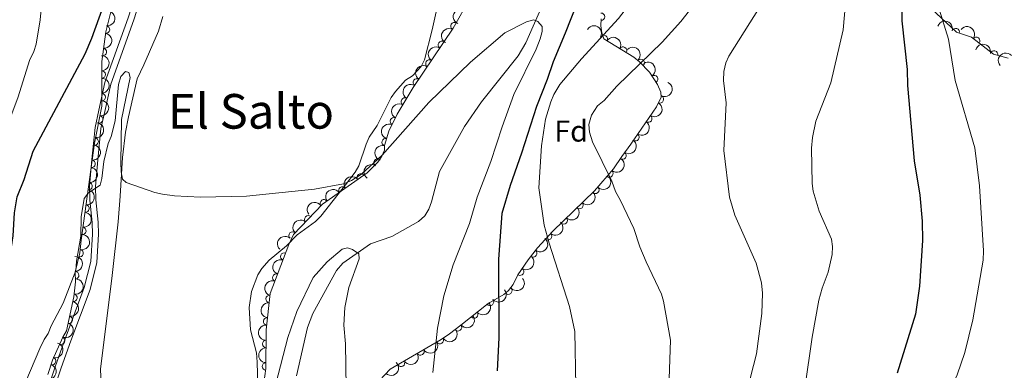
# Model space of a CAD drawing. Units: metres. Extents: x 649233 to 656193, y 693221 to 697998.
# Drawn here: x 649863 to 650190, y 696816 to 696932 of the extents above; entities that cross this region are included whole.
import ezdxf
from ezdxf.enums import TextEntityAlignment as Align

# ---------------------------------------------------------------- set-up
doc = ezdxf.new("R2010")
doc.units = ezdxf.units.M
doc.header["$MEASUREMENT"] = 0
doc.linetypes.add('DGN Style 3', pattern=[108.28142620183486, 77.34387585845347, -30.93755034338139])
for name, color, linetype, lineweight in [('Elementos auxiliares', 7, 'Continuous', 5), ('Entidades rústicas y varios', 7, 'Continuous', 5), ('Hidrografía', 7, 'Continuous', 5), ('Relieve y altimetría', 7, 'Continuous', 5), ('Textos de rotulación', 7, 'Continuous', 5), ('Viales y ferrocarril', 7, 'Continuous', 5)]:
    doc.layers.add(name, color=color, linetype=linetype, lineweight=lineweight)
doc.styles.add('Style-arial', font='arial.shx', dxfattribs={"bigfont": 'arialbig.shx'})
doc.styles.add('Style-Times New Roman', font='txt')

msp = doc.modelspace()

# ---------------------------------------------------------------- linework, layer by layer
at = {"layer": 'Elementos auxiliares', "color": 250, "linetype": 'Continuous', "lineweight": 5}
msp.add_3dface([(656193.21, 693370.9299999999), (649331.9099999999, 693221.21), (649233.1200000001, 697847.8400000001), (656089.8800000001, 697997.6100000001)], dxfattribs=at)
at = {"layer": 'Entidades rústicas y varios', "color": 92, "linetype": 'DGN Style 3', "lineweight": 5}
for points in [[(649894.1000000001, 696938.02, 725.58), (649891.6499999999, 696928.29, 725.3000000000001), (649890.31, 696918.4299999999, 725.12), (649890.3300000001, 696903.6100000001, 725.09), (649887.9099999999, 696891.3, 724.0600000000001), (649883.46, 696859.1000000001, 723.29), (649883.03, 696854.96, 722.97), (649881.52, 696848.46, 722.44), (649881.5700000001, 696845.23, 722.44), (649881, 696840.27, 722.38), (649878.6000000001, 696828.99, 721.91), (649877.3500000001, 696826.8900000001, 721.53), (649873.9099999999, 696819.22, 720.32), (649872.4099999999, 696814.48, 720.84)], [(649944.19, 696811.6100000001, 717.08), (649944.9299999999, 696816.51, 717.13), (649945.02, 696829.3400000001, 717.1800000000001), (649946.3500000001, 696841.4199999999, 718.2), (649952.56, 696857.7, 718.2), (649954.1200000001, 696860.96, 718.2), (649963.75, 696871.04, 719.69), (649978.6100000001, 696881.4299999999, 720.9300000000001), (649982.1100000001, 696884.97, 721.1800000000001), (649983.48, 696887.01, 721.29), (649984.4099999999, 696888.96, 721.38), (649984.3800000001, 696890.5800000001, 721.38), (649985.8600000001, 696895.3200000001, 721.9), (649988.6200000001, 696900.95, 721.95), (649993.95, 696909.8200000001, 722.14), (650007.24, 696929.5700000001, 722.78), (650010.95, 696936.2, 723.07)], [(650191.8200000001, 696919.5700000001, 756.74), (650186.8600000001, 696920.8500000001, 756.63), (650179.53, 696926.5, 756.17), (650174.5800000001, 696928.1499999999, 755.73), (650166.1300000001, 696936.05, 754.24)], [(650056.3700000001, 696932.6599999999, 732.76), (650056.3600000001, 696930.26, 732.88), (650056.6599999999, 696928.01, 732.96), (650057.3, 696925.9199999999, 733.02), (650067.3200000001, 696919.8999999999, 733.92), (650069.21, 696918.3800000001, 734.83), (650072.51, 696914.9299999999, 736.94), (650075.1399999999, 696910.8600000001, 738.5600000000001), (650076.31, 696908.24, 738.87), (650076.3300000001, 696906.6300000001, 738.87), (650074.77, 696903.3700000001, 738.87), (650066.23, 696890.97, 739.62), (650063.3200000001, 696886.8999999999, 739.58), (650060.5, 696882.8, 739), (650054.19, 696875.53, 736.22), (650040.31, 696862.1499999999, 731.79), (650035.28, 696856.55, 731.3000000000001), (650032.1499999999, 696852.5800000001, 731.12), (650028.76, 696847.6100000001, 730.92), (650027.19, 696844.3500000001, 730.92), (650025.5800000001, 696842.3999999999, 730.73), (650024.01, 696841.0700000001, 730.39), (650018.8200000001, 696838.1300000001, 728.45), (650009.72, 696830.8700000001, 722.79), (650006.03, 696828.01, 721.23), (650003.22, 696826.1699999999, 720.85), (649986.21, 696816.24, 721.35), (649981.05, 696810.77, 720.21)]]:
    msp.add_polyline3d(points, dxfattribs=at)
at = {"layer": 'Entidades rústicas y varios', "color": 92, "linetype": 'Continuous', "lineweight": 5}
for points in [[(649890.46, 696803.8300000001, 715.59), (649889.94, 696816.27, 716.39), (649893.8300000001, 696847.4099999999, 718.09), (649895.81, 696865.21, 719.36), (649896.5, 696873.73, 719.92), (649897.23, 696886.54, 720.28), (649898.1799999999, 696894.99, 720.59), (649899.26, 696900.06, 721.24), (649902.1399999999, 696912.6400000001, 721.78), (649904.3500000001, 696917.3700000001, 722.33), (649909.1599999999, 696928.53, 722.44), (649910.6599999999, 696933.3500000001, 723.08)], [(650001.5, 696934.98, 722.11), (650000.1699999999, 696928.99, 722.01), (649997.69, 696919.05, 721.32), (649996.6100000001, 696916.8200000001, 721.32), (649993.73, 696913.73, 721.38), (649991.3300000001, 696912.27, 721.45), (649988, 696908.53, 721.32), (649986.5800000001, 696906.47, 721.26), (649981.8999999999, 696897.1699999999, 721.02), (649979.3, 696893.27, 720.92), (649978.22, 696891.03, 720.84), (649975.81, 696883.8500000001, 720.41), (649974.6100000001, 696881.69, 720.21), (649971.3999999999, 696877.51, 719.76), (649963.1399999999, 696867.1200000001, 718.6), (649961.3999999999, 696865.3500000001, 718.42), (649955.3600000001, 696860.8600000001, 718.01), (649951.77, 696857.23, 717.67), (649946.01, 696852.46, 717.38), (649943.5800000001, 696849.73, 717.26), (649942.26, 696847.6200000001, 717.1800000000001), (649940.1000000001, 696842.0800000001, 717.01), (649939.3700000001, 696836.81, 716.88), (649939.8300000001, 696829.3200000001, 716.62), (649941.78, 696821.6599999999, 716.49), (649942.01, 696818.5800000001, 716.45), (649942.21, 696810.77, 715.95)]]:
    msp.add_polyline3d(points, dxfattribs=at)
at = {"layer": 'Entidades rústicas y varios', "color": 92, "linetype": 'Continuous', "lineweight": 5, "extrusion": (0.08246317408421552, -0.2104066698941708, 0.974129795347623)}
msp.add_arc((859499.7946756914, 401203.0258061938, -92333.5245207081), 2.516055640060342, 45.36446333574663, 225.9090503451192, dxfattribs=at)
at = {"layer": 'Entidades rústicas y varios', "color": 92, "linetype": 'Continuous', "lineweight": 5, "extrusion": (-0.1387405029972022, 0.1783878208961632, 0.9741297953476229)}
for centre in [(-940866.2332170282, -147074.4637286171, 34864.06277256996), (-940860.8743489748, -147069.3846912566, 34862.74523217998)]:
    msp.add_arc(centre, 2.516055640060342, 45.36446333574664, 225.9090503451193, dxfattribs=at)
at = {"layer": 'Entidades rústicas y varios', "color": 92, "linetype": 'Continuous', "lineweight": 5}
for centre, radius, start, end in [((650056.3531585543, 696933.300565456, 732.7904076009713), 1.250091938746998, 270.7274305062615, 89.94098492525687), ((649891.731543021, 696929.034891129, 725.2909633137438), 1.250091938746998, 263.2269282518125, 82.44048267080787), ((650007.6184055766, 696930.2062805304, 722.8559098408437), 1.250091938746998, 61.7357591287066, 240.949313547702), ((650174.3270513471, 696928.2137505568, 755.8133592551294), 1.250091938746998, 342.5312127164383, 161.7447671354338), ((650057.286205352, 696925.9055270613, 733.1158007720711), 1.250091938746999, 329.9687807273951, 149.1823351463906), ((650181.1045779206, 696925.2616740454, 756.3316240186193), 1.250091938746999, 323.3409494161305, 142.5545038351259), ((649890.7217227523, 696921.6044225851, 725.1553158149717), 1.250091938746998, 263.2269282518125, 82.44048267080787), ((650003.4841448253, 696923.9535526054, 722.6319213868903), 1.250091938746999, 57.02910220280069, 236.2426566217961), ((650063.6961657885, 696922.0544330666, 733.6915457214527), 1.250091938746999, 329.9687807273951, 149.1823351463906), ((649999.2985433466, 696917.7334149678, 722.4303574330579), 1.250091938746999, 57.02910220280069, 236.2426566217961), ((650069.555242632, 696917.9908387398, 735.6116173316236), 1.250091938746999, 314.6931315193037, 133.9066859382991), ((650187.0880255459, 696920.771005203, 756.6619784490152), 1.250091938746998, 346.4958674392946, 165.70942185829), ((649890.2962909515, 696914.1312603459, 725.1087705279164), 1.250091938746999, 271.0434837319788, 90.2570381509743), ((649995.1129418681, 696911.5132773302, 722.2287934792254), 1.250091938746999, 57.02910220280069, 236.2426566217961), ((650073.9849675165, 696912.6114977782, 738.276064001634), 1.250091938746998, 303.8363683194386, 123.0499227384341), ((649890.306412379, 696906.6312825421, 725.0935883866129), 1.250091938746999, 271.0434837319788, 90.2570381509743), ((649991.1627039397, 696905.1435998024, 722.0629702886883), 1.250091938746999, 59.96442305758835, 239.1779774765837), ((650075.9413384888, 696905.8629963109, 738.87), 1.250091938746999, 245.3937596888708, 64.60731410786622), ((649889.4506401459, 696899.2380367485, 724.6213606147011), 1.250091938746999, 259.8443183333699, 79.05787275236526), ((649987.4953711105, 696898.6115968437, 721.9392660349705), 1.250091938746998, 64.85064006456074, 244.0641944835562), ((650072.0664098249, 696899.4788096456, 739.1682225665436), 1.250091938746998, 236.4106009106102, 55.62415532960558), ((649887.9740881398, 696891.9062563188, 724.0448557296063), 1.250091938746999, 263.0977957525685, 82.31135017156392), ((649984.7429440108, 696891.6769409901, 721.6317341922976), 1.250091938746999, 73.62590330829143, 252.8394577272868), ((650067.8176393504, 696893.3096347174, 739.541358146868), 1.250091938746998, 236.4106009106102, 55.62415532960558), ((649982.0758033432, 696884.884084278, 721.2318481494406), 1.250091938746999, 57.08209098669198, 236.2956454056874), ((650063.496013422, 696887.1903339906, 739.473971256969), 1.250091938746999, 236.4457785271226, 55.65933294611803), ((649886.947643748, 696884.4789508325, 723.867246250591), 1.250091938746999, 263.0977957525685, 82.31135017156392), ((649976.4889887432, 696879.9231985924, 720.8374696782533), 1.250091938746998, 35.92711729628045, 215.1406717152759), ((650059.158821333, 696881.2845398537, 738.0550147754595), 1.250091938746999, 230.0097990033603, 49.22335342235577), ((649885.9211993564, 696877.0516453465, 723.6896367715758), 1.250091938746999, 263.0977957525685, 82.31135017156392), ((649970.3567412831, 696875.6355773872, 720.3257612764697), 1.250091938746998, 35.92711729628045, 215.1406717152759), ((650054.4536630602, 696875.8112644288, 736.0215543473031), 1.250091938746998, 224.9153663162336, 44.12892073522904), ((649884.8947549646, 696869.6243398602, 723.5120272925606), 1.250091938746999, 263.0977957525685, 82.31135017156392), ((649964.2244938232, 696871.3479561817, 719.8140528746861), 1.250091938746998, 35.92711729628045, 215.1406717152759), ((650049.191143146, 696870.7383165576, 734.3419460461026), 1.250091938746998, 224.9153663162336, 44.12892073522904), ((649958.9989128474, 696866.0386556746, 719.0861631170127), 1.250091938746998, 47.27405714102419, 226.4876115600196), ((650043.9286232318, 696865.6653686864, 732.6623377449023), 1.250091938746998, 224.9153663162336, 44.12892073522904), ((649883.8683105728, 696862.1970343741, 723.3344178135453), 1.250091938746999, 263.0977957525685, 82.31135017156392), ((649953.847382973, 696860.646400105, 718.2890935933432), 1.250091938746998, 47.27405714102419, 226.4876115600196), ((650038.7261684167, 696860.4158854585, 731.5558422727046), 1.250091938746999, 229.0355262736124, 48.2490806926078), ((649882.96650967, 696854.7729184057, 722.8552137564354), 1.250091938746999, 257.8878825432092, 77.10143696220457), ((649951.0470250528, 696853.6788754673, 718.2), 1.250091938746999, 70.08682792029175, 249.3003823392872), ((650033.8341458717, 696854.7476335098, 731.1732748756363), 1.250091938746998, 232.7134526836767, 51.92700710267214), ((649881.516079104, 696847.4527735789, 722.44), 1.250091938746999, 271.8530222768321, 91.06657669582748), ((649948.3740174635, 696846.6713773098, 718.2), 1.250091938746999, 70.08682792029175, 249.3003823392872), ((650029.4568382201, 696848.6662422183, 730.9205518619526), 1.250091938746998, 236.6685543457504, 55.88210876474577), ((649880.9221509951, 696839.9978606729, 722.3176038073005), 1.250091938746998, 258.954683152995, 78.16823757199035), ((649946.1647529306, 696839.5591780692, 718.1478567565417), 1.250091938746998, 84.68323952218748, 263.8967939411829), ((650025.5195303422, 696842.3743440358, 730.5133099596729), 1.250091938746999, 221.2352229155811, 40.44877733457655), ((650019.4526417018, 696838.6596815495, 728.2439599246253), 1.250091938746999, 219.5491040232067, 38.76265844220214), ((649879.362638239, 696832.6681507193, 722.012199225897), 1.250091938746998, 258.954683152995, 78.16823757199035), ((650014.18002389, 696834.4531754714, 724.9645075274783), 1.250091938746999, 219.5491040232067, 38.76265844220214), ((649945.3468433537, 696832.1303452181, 717.5205877575424), 1.250091938746998, 84.68323952218748, 263.8967939411829), ((650008.800631264, 696830.1821113643, 721.989143496653), 1.250091938746998, 218.7442709608437, 37.95782537983909), ((649876.8236634436, 696825.7641291039, 721.1713917374034), 1.250091938746999, 246.8098960567894, 66.02345047578484), ((649945.0067069109, 696824.6636263311, 717.1666421648102), 1.250091938746999, 90.5642491794903, 269.7778035984857), ((650002.799781627, 696825.9472788149, 720.8937604383686), 1.250091938746999, 211.2414439317397, 30.45499835073509), ((649996.3247691691, 696822.1673332707, 721.084090022673), 1.250091938746999, 211.2414439317397, 30.45499835073509), ((649873.8107394045, 696818.971002491, 720.4785609595752), 1.250091938746999, 253.4058894875597, 72.6194439065551), ((649944.9540975369, 696817.163867801, 717.1374147348407), 1.250091938746999, 90.5642491794903, 269.7778035984857), ((649989.8497567112, 696818.3873877262, 721.2744196069772), 1.250091938746999, 211.2414439317397, 30.45499835073509)]:
    msp.add_arc(centre, radius, start, end, dxfattribs=at)
at = {"layer": 'Entidades rústicas y varios', "color": 92, "linetype": 'Continuous', "lineweight": 5, "extrusion": (-0.2010379169521735, -0.1032225642169831, 0.974129795347623)}
msp.add_arc((-323010.6556896596, 873686.9205263688, -201911.9602422894), 2.516055640060342, 45.36446333574665, 225.9090503451193, dxfattribs=at)
at = {"layer": 'Entidades rústicas y varios', "color": 92, "linetype": 'Continuous', "lineweight": 5, "extrusion": (0.06374066401218127, -0.2168139053826678, 0.9741297953476231)}
msp.add_arc((820184.508474856, 472904.4180156246, -108967.8980037464), 2.516055640060342, 45.36446333574663, 225.9090503451193, dxfattribs=at)
at = {"layer": 'Entidades rústicas y varios', "color": 92, "linetype": 'Continuous', "lineweight": 5, "extrusion": (-0.2186762342517199, -0.05702496286263688, 0.9741297953476231)}
for centre in [(-510343.9228563459, 784220.7128765482, -181179.9142215803), (-510338.5789274643, 784225.9384364232, -181180.5354687885)]:
    msp.add_arc(centre, 2.516055640060342, 45.36446333574664, 225.9090503451193, dxfattribs=at)
at = {"layer": 'Entidades rústicas y varios', "color": 92, "linetype": 'Continuous', "lineweight": 5, "extrusion": (-0.2237965833146272, -0.03140431678443853, 0.9741297953476231)}
msp.add_arc((-599814.3684883765, 721725.7423196381, -166657.8171534216), 2.516055640060341, 45.36446333574663, 225.9090503451192, dxfattribs=at)
at = {"layer": 'Entidades rústicas y varios', "color": 92, "linetype": 'Continuous', "lineweight": 5, "extrusion": (0.04573520775777938, -0.2213129742860797, 0.9741297953476229)}
for centre in [(777592.5792217834, 536863.8838758474, -123806.1422261879), (777587.2214129886, 536858.7296423279, -123805.1534078332), (777581.8636041934, 536853.5754088084, -123804.1645894784)]:
    msp.add_arc(centre, 2.516055640060342, 45.36446333574664, 225.9090503451193, dxfattribs=at)
at = {"layer": 'Entidades rústicas y varios', "color": 92, "linetype": 'Continuous', "lineweight": 5, "extrusion": (-0.2259742614967105, 0.002602874759668597, 0.9741297953476229)}
msp.add_arc((-704361.7253472749, 625554.4702820991, -144368.2271158726), 2.516055640060343, 45.36446333574663, 225.9090503451192, dxfattribs=at)
at = {"layer": 'Entidades rústicas y varios', "color": 92, "linetype": 'Continuous', "lineweight": 5, "extrusion": (-0.1934198929083261, -0.1168755185799401, 0.974129795347623)}
msp.add_arc((-260224.7168559672, 893358.9344286332, -206474.8173690118), 2.516055640060342, 45.36446333574662, 225.9090503451192, dxfattribs=at)
at = {"layer": 'Entidades rústicas y varios', "color": 92, "linetype": 'Continuous', "lineweight": 5, "extrusion": (-0.161712479382137, 0.1578613816868463, 0.9741297953476231)}
for centre in [(-952668.7305441711, -21048.4878464475, 5626.995705900757), (-952663.3708104, -21043.38075974723, 5625.795322904698)]:
    msp.add_arc(centre, 2.516055640060342, 45.36446333574664, 225.9090503451193, dxfattribs=at)
at = {"layer": 'Entidades rústicas y varios', "color": 92, "linetype": 'Continuous', "lineweight": 5, "extrusion": (-0.01195929374119552, -0.2256725882982026, 0.9741297953476229)}
msp.add_arc((612399.1680031548, 711626.8063243311, -164314.5366440777), 2.516055640060342, 45.36446333574663, 225.9090503451192, dxfattribs=at)
at = {"layer": 'Entidades rústicas y varios', "color": 92, "linetype": 'Continuous', "lineweight": 5, "extrusion": (-0.2214393145152353, 0.04511952795653952, 0.974129795347623)}
msp.add_arc((-812673.5330853593, 485129.6189137527, -111788.2037371027), 2.516055640060341, 45.36446333574663, 225.9090503451192, dxfattribs=at)
at = {"layer": 'Entidades rústicas y varios', "color": 92, "linetype": 'Continuous', "lineweight": 5, "extrusion": (-0.07744370076649738, 0.212305475736231, 0.9741297953476231)}
msp.add_arc((-849537.0951533377, -420596.3348745159, 98332.5885015885), 2.516055640060343, 45.36446333574663, 225.9090503451193, dxfattribs=at)
at = {"layer": 'Entidades rústicas y varios', "color": 92, "linetype": 'Continuous', "lineweight": 5, "extrusion": (-0.1279733005037799, 0.1862631906044978, 0.974129795347623)}
msp.add_arc((-930290.170773421, -200873.4119901509, 47344.24201269698), 2.516055640060342, 45.36446333574665, 225.9090503451193, dxfattribs=at)
at = {"layer": 'Entidades rústicas y varios', "color": 92, "linetype": 'Continuous', "lineweight": 5, "extrusion": (0.05700833112674997, -0.2186805706919138, 0.974129795347623)}
msp.add_arc((804769.40897562, 497355.4582613786, -114641.1309247555), 2.516055640060341, 45.36446333574663, 225.9090503451193, dxfattribs=at)
at = {"layer": 'Entidades rústicas y varios', "color": 92, "linetype": 'Continuous', "lineweight": 5, "extrusion": (-0.04334354155165475, 0.2217937763368446, 0.9741297953476231)}
for centre in [(-771667.8116855099, -544648.1028761403, 127111.7764091585), (-771662.4585780952, -544642.9143520531, 127110.9557638004)]:
    msp.add_arc(centre, 2.516055640060342, 45.36446333574665, 225.9090503451193, dxfattribs=at)
at = {"layer": 'Entidades rústicas y varios', "color": 92, "linetype": 'Continuous', "lineweight": 5, "extrusion": (-0.1383381027653652, 0.178700059147381, 0.974129795347623)}
for centre in [(-940497.493955262, -149113.6588830335, 35335.85829850619), (-940492.1357135987, -149108.5899258935, 35334.50002026078), (-940486.7774719354, -149103.5209687536, 35333.14174201542), (-940481.4192302718, -149098.4520116138, 35331.78346377004), (-940476.0609886085, -149093.3830544736, 35330.42518552463)]:
    msp.add_arc(centre, 2.516055640060342, 45.36446333574665, 225.9090503451193, dxfattribs=at)
at = {"layer": 'Entidades rústicas y varios', "color": 92, "linetype": 'Continuous', "lineweight": 5, "extrusion": (0.07542776003483033, -0.2130300326999138, 0.9741297953476229)}
msp.add_arc((845313.465737937, 428768.8191800558, -98729.78153161498), 2.516055640060342, 45.36446333574663, 225.9090503451192, dxfattribs=at)
at = {"layer": 'Entidades rústicas y varios', "color": 92, "linetype": 'Continuous', "lineweight": 5, "extrusion": (0.1070445124721129, -0.1990291791813599, 0.974129795347623)}
msp.add_arc((902537.4307996333, 298122.4433424726, -68421.32643417177), 2.516055640060342, 45.36446333574663, 225.9090503451193, dxfattribs=at)
at = {"layer": 'Entidades rústicas y varios', "color": 92, "linetype": 'Continuous', "lineweight": 5, "extrusion": (-0.04347970704100954, 0.2217671231080618, 0.974129795347623)}
msp.add_arc((-772000.2708934633, -544176.2715597815, 127002.6297042133), 2.516055640060342, 45.36446333574663, 225.9090503451192, dxfattribs=at)
at = {"layer": 'Entidades rústicas y varios', "color": 92, "linetype": 'Continuous', "lineweight": 5, "extrusion": (0.04593986477013325, -0.2212705824118971, 0.974129795347623)}
msp.add_arc((778072.883595684, 536129.7752927637, -123637.2729679069), 2.516055640060342, 45.36446333574663, 225.9090503451193, dxfattribs=at)
at = {"layer": 'Entidades rústicas y varios', "color": 92, "linetype": 'Continuous', "lineweight": 5, "extrusion": (-0.01834715319337929, 0.2252432546952227, 0.974129795347623)}
msp.add_arc((-704492.928142445, -625037.4209426752, 145760.2241842049), 2.516055640060342, 45.36446333574664, 225.9090503451193, dxfattribs=at)
at = {"layer": 'Entidades rústicas y varios', "color": 92, "linetype": 'Continuous', "lineweight": 5, "extrusion": (-0.0370108638915532, -0.2229379684351661, 0.9741297953476231)}
for centre in [(527068.0264310935, 773540.5039969555, -178714.8073215876), (527062.6791757816, 773535.289736893, -178714.1229586513), (527057.3319204693, 773530.0754768307, -178713.438595715)]:
    msp.add_arc(centre, 2.516055640060342, 45.36446333574665, 225.9090503451193, dxfattribs=at)
at = {"layer": 'Entidades rústicas y varios', "color": 92, "linetype": 'Continuous', "lineweight": 5, "extrusion": (0.001726364474904943, 0.2259826574799447, 0.9741297953476229)}
for centre in [(-644714.6113937336, -683501.4011107343, 159321.24831411), (-644709.3877803531, -683496.7999575419, 159318.4566743507), (-644704.1641669725, -683492.1988043492, 159315.6650345913)]:
    msp.add_arc(centre, 2.516055640060342, 45.36446333574663, 225.9090503451192, dxfattribs=at)
at = {"layer": 'Entidades rústicas y varios', "color": 92, "linetype": 'Continuous', "lineweight": 5, "extrusion": (0.007575480922142677, -0.225862245416972, 0.9741297953476231)}
for centre in [(672951.0013025015, 657392.4101504136, -151771.3038828308), (672945.67191172, 657387.1484356733, -151770.9014503682)]:
    msp.add_arc(centre, 2.516055640060342, 45.36446333574664, 225.9090503451193, dxfattribs=at)
at = {"layer": 'Entidades rústicas y varios', "color": 92, "linetype": 'Continuous', "lineweight": 5, "extrusion": (-0.01451458890481651, 0.2255226563450388, 0.9741297953476229)}
msp.add_arc((-693456.4490531058, -636598.3666847807, 148435.5866619869), 2.516055640060342, 45.36446333574663, 225.9090503451192, dxfattribs=at)
at = {"layer": 'Entidades rústicas y varios', "color": 92, "linetype": 'Continuous', "lineweight": 5, "extrusion": (-0.1215397486209609, 0.1905235715630794, 0.9741297953476231)}
msp.add_arc((-922672.9924717357, -231661.5275993307, 54484.99172542276), 2.516055640060343, 45.36446333574663, 225.9090503451192, dxfattribs=at)
at = {"layer": 'Entidades rústicas y varios', "color": 92, "linetype": 'Continuous', "lineweight": 5, "extrusion": (-0.02895148819784409, 0.2241270915064226, 0.9741297953476231)}
msp.add_arc((-733954.2685448839, -591949.3478005112, 138077.0276941019), 2.516055640060342, 45.36446333574663, 225.9090503451193, dxfattribs=at)
at = {"layer": 'Entidades rústicas y varios', "color": 92, "linetype": 'Continuous', "lineweight": 5, "extrusion": (-0.163926705265568, 0.1555608469916959, 0.9741297953476231)}
msp.add_arc((-952826.8526283943, -7896.798107562645, 2573.183672391489), 2.516055640060343, 45.36446333574664, 225.9090503451193, dxfattribs=at)
at = {"layer": 'Entidades rústicas y varios', "color": 92, "linetype": 'Continuous', "lineweight": 5, "extrusion": (-0.04434164482247369, 0.2215963906529974, 0.9741297953476231)}
msp.add_arc((-774126.1918339094, -541219.7997748287, 126307.9745683821), 2.516055640060341, 45.36446333574665, 225.9090503451193, dxfattribs=at)
at = {"layer": 'Entidades rústicas y varios', "color": 92, "linetype": 'Continuous', "lineweight": 5, "extrusion": (0.09455444981733771, -0.2052573941073471, 0.9741297953476229)}
for centre in [(881888.2838972324, 351805.3589537243, -80878.79741200474), (881882.92415248, 351800.2484255523, -80877.61181595568)]:
    msp.add_arc(centre, 2.516055640060342, 45.36446333574663, 225.9090503451192, dxfattribs=at)
at = {"layer": 'Entidades rústicas y varios', "color": 92, "linetype": 'Continuous', "lineweight": 5, "extrusion": (-0.1250658701985308, 0.1882277076508198, 0.974129795347623)}
for centre in [(-926933.89928131, -214876.6139481501, 50590.49255146815), (-926928.5439820802, -214871.5766769464, 50589.01043508337)]:
    msp.add_arc(centre, 2.516055640060342, 45.36446333574665, 225.9090503451193, dxfattribs=at)
at = {"layer": 'Entidades rústicas y varios', "color": 92, "linetype": 'Continuous', "lineweight": 5, "extrusion": (0.01622783222326071, 0.2254058545764328, 0.9741297953476231)}
msp.add_arc((-598311.2774287775, -722369.5891579422, 168332.6598564104), 2.516055640060343, 45.36446333574663, 225.9090503451192, dxfattribs=at)
at = {"layer": 'Entidades rústicas y varios', "color": 92, "linetype": 'Continuous', "lineweight": 5, "extrusion": (0.02285316549603855, 0.2248307688969838, 0.9741297953476229)}
for centre in [(-576222.1186152906, -739202.3042696178, 172235.3670292727), (-576217.2984093309, -739198.4493138404, 172231.1061689768)]:
    msp.add_arc(centre, 2.516055640060343, 45.36446333574665, 225.9090503451193, dxfattribs=at)
at = {"layer": 'Entidades rústicas y varios', "color": 92, "linetype": 'Continuous', "lineweight": 5, "extrusion": (0.1432293602137274, -0.1748041538086683, 0.974129795347623)}
for centre in [(944383.7303297705, 123953.6100353763, -28019.31779745156), (944378.3893635096, 123948.3756564846, -28018.74739669831)]:
    msp.add_arc(centre, 2.516055640060342, 45.36446333574664, 225.9090503451193, dxfattribs=at)
at = {"layer": 'Entidades rústicas y varios', "color": 92, "linetype": 'Continuous', "lineweight": 5, "extrusion": (0.02600900186217099, 0.2244875801422694, 0.974129795347623)}
msp.add_arc((-565494.3566340219, -747005.8671389843, 174039.3017043374), 2.516055640060342, 45.36446333574663, 225.9090503451192, dxfattribs=at)
at = {"layer": 'Entidades rústicas y varios', "color": 92, "linetype": 'Continuous', "lineweight": 5, "extrusion": (-0.0826669064033385, 0.210326708721693, 0.974129795347623)}
msp.add_arc((-859737.7241464315, -400018.1433383881, 93540.46661592869), 2.516055640060341, 45.36446333574665, 225.9090503451193, dxfattribs=at)
at = {"layer": 'Entidades rústicas y varios', "color": 92, "linetype": 'Continuous', "lineweight": 5, "extrusion": (0.05509881438345262, 0.2191694834358472, 0.974129795347623)}
for centre in [(-460495.7749549471, -812532.6712104189, 189239.7997244248), (-460490.4169363271, -812527.5193156778, 189238.7999159219), (-460485.0589177071, -812522.3674209365, 189237.800107419)]:
    msp.add_arc(centre, 2.516055640060342, 45.36446333574663, 225.9090503451192, dxfattribs=at)
at = {"layer": 'Entidades rústicas y varios', "color": 92, "linetype": 'Continuous', "lineweight": 5, "extrusion": (-0.1062794599518635, 0.1994387580395006, 0.9741297953476231)}
msp.add_arc((-901229.4585363925, -301164.0341310872, 70606.50125541248), 2.516055640060343, 45.36446333574663, 225.9090503451193, dxfattribs=at)
at = {"layer": 'Entidades rústicas y varios', "color": 92, "linetype": 'Continuous', "lineweight": 5, "extrusion": (0.1603864506359253, -0.159208442830172, 0.9741297953476229)}
msp.add_arc((952423.0214096701, 29031.22154924483, -5999.194383563707), 2.516055640060342, 45.36446333574663, 225.9090503451193, dxfattribs=at)
at = {"layer": 'Entidades rústicas y varios', "color": 92, "linetype": 'Continuous', "lineweight": 5, "extrusion": (-0.1023084549384516, 0.2015046447705487, 0.974129795347623)}
msp.add_arc((-894920.7558195525, -318487.9020873045, 74625.95455632341), 2.516055640060342, 45.36446333574663, 225.9090503451192, dxfattribs=at)
at = {"layer": 'Entidades rústicas y varios', "color": 92, "linetype": 'Continuous', "lineweight": 5, "extrusion": (-0.009004440361246216, 0.2258097913505502, 0.9741297953476229)}
msp.add_arc((-677234.7244072254, -652859.6288661298, 152196.8789357138), 2.516055640060342, 45.36446333574664, 225.9090503451193, dxfattribs=at)
at = {"layer": 'Hidrografía', "color": 142, "linetype": 'DGN Style 3', "lineweight": 15}
msp.add_polyline3d([(650069.4299999999, 696991.94, 721.63), (650063.27, 696982.6499999999, 721.37), (650055.99, 696972.99, 720.63), (650053.74, 696968.53, 720.51), (650048.73, 696957.02, 720.3100000000001), (650038.4199999999, 696940.7, 720.09), (650031.3300000001, 696924.6200000001, 719.5600000000001), (650028.8500000001, 696920.31, 719.4), (650016.6000000001, 696905.02, 718.08), (650010.94, 696896.8300000001, 717.25), (650002.6599999999, 696881.97, 715.8000000000001), (650000, 696871.8200000001, 715.66), (649999.1000000001, 696869.4299999999, 715.45), (649997.79, 696867.24, 715.11), (649995.6499999999, 696865.28, 714.87), (649986.8300000001, 696860.28, 715), (649979.69, 696857.8900000001, 715.03), (649970.46, 696851.4299999999, 714.38), (649968.4099999999, 696849.06, 714.21), (649960.56, 696834.78, 713.94), (649958.74, 696830.1100000001, 713.8100000000001), (649955.0800000001, 696814.04, 713.2)], dxfattribs=at)
at = {"layer": 'Relieve y altimetría', "color": 30, "linetype": 'Continuous', "lineweight": 25, "flags": 128}
for points, elevation in [([(650080.6799999999, 696992.1400000001), (650078.47, 696988.9199999999), (650070.53, 696974.02), (650064.98, 696966.6699999999), (650058.24, 696960.1400000001), (650055.8300000001, 696955.55), (650051.75, 696946.4099999999), (650044.48, 696927.8), (650040.4099999999, 696918.3200000001), (650038.44, 696912.49), (650034.8600000001, 696903.53), (650029.95, 696888.04), (650026.1699999999, 696877.3), (650023.4199999999, 696867.9299999999), (650022.27, 696852.79), (650022.4299999999, 696826.71), (650021.8, 696815.71)], 725), ([(650149.3500000001, 696993.22), (650147.79, 696985.6699999999), (650147.6000000001, 696982.74), (650147.8700000001, 696978.8200000001), (650149.01, 696973.31), (650153.1000000001, 696962.54), (650154.6399999999, 696957.6599999999), (650156.1300000001, 696948.72), (650156.3899999999, 696931.94), (650158.22, 696915.8200000001), (650158.29, 696910.4299999999), (650160.53, 696885.4099999999), (650162.4199999999, 696874.0700000001), (650163.1799999999, 696865.3700000001), (650163.28, 696858.96), (650162.29, 696843.8300000001), (650160.99, 696834.49), (650154.8899999999, 696814.9299999999)], 750), ([(649839.8999999999, 696805.6400000001), (649847.75, 696818.8200000001), (649854.51, 696833.96), (649856.55, 696840.3800000001), (649859.06, 696851.6000000001), (649860.04, 696854.72), (649860.8899999999, 696860.53), (649861.27, 696868.2), (649862.19, 696873.55), (649864.49, 696879.28), (649867.48, 696888.6300000001), (649884.8500000001, 696920.98), (649887.05, 696926.19), (649892.3999999999, 696940.98), (649899.01, 696954.96), (649902.6599999999, 696959.5700000001), (649904.72, 696960.99), (649909.8600000001, 696962.5900000001), (649912.6799999999, 696967.19)], 725)]:
    msp.add_lwpolyline(points, dxfattribs=dict(at, elevation=elevation))
at = {"layer": 'Relieve y altimetría', "color": 30, "linetype": 'Continuous', "lineweight": 5, "flags": 128}
for points, elevation in [([(650091.72, 696992.3300000001), (650088.8500000001, 696986.2), (650082.04, 696966.8700000001), (650076.3300000001, 696953.44), (650072.6000000001, 696947.1699999999), (650068.3899999999, 696940.97), (650062.23, 696932.74), (650049.8500000001, 696919.3), (650042.6200000001, 696910.78), (650040.6799999999, 696907.54), (650039.6599999999, 696905.0700000001), (650037.96, 696899.29), (650036.5700000001, 696890.4299999999), (650035.6399999999, 696876.49), (650037.5, 696864.1000000001), (650039.0800000001, 696858.1599999999), (650045.8899999999, 696837.06), (650047.6499999999, 696828.81), (650048.03, 696810.5800000001)], 730), ([(650126.79, 696992.8600000001), (650123.3500000001, 696984.1200000001), (650121.6200000001, 696977.95), (650118.99, 696966.31), (650117, 696955.21), (650113.1499999999, 696943.99), (650109.0700000001, 696936.3500000001), (650098.8800000001, 696920.26), (650097.8800000001, 696917.97), (650097.2, 696915.1499999999), (650097.1399999999, 696912.0900000001), (650097.97, 696904.6699999999), (650097.22, 696888.8999999999), (650099.1399999999, 696873.3800000001), (650100.8500000001, 696867.3800000001), (650108.01, 696851.47), (650109.72, 696844.9299999999), (650110.1000000001, 696841.5700000001), (650109.8700000001, 696834.79), (650108.1000000001, 696821.3700000001), (650104.98, 696809.3600000001)], 740), ([(650139.02, 696993.0700000001), (650136.69, 696985.8400000001), (650135.22, 696977.79), (650136.9199999999, 696953.45), (650137.8999999999, 696945.52), (650137.8500000001, 696940.21), (650136.9099999999, 696928.9299999999), (650132.8200000001, 696911.31), (650127.76, 696898.5900000001), (650126.6499999999, 696893.19), (650126.3800000001, 696889.6599999999), (650126.5700000001, 696877.9099999999), (650126.9299999999, 696875.44), (650128.8800000001, 696868.8), (650133, 696859.46), (650133.3700000001, 696856.99), (650133.22, 696854.3200000001), (650131.95, 696848.44), (650129.94, 696843.1400000001), (650128.8500000001, 696839.1799999999), (650126.6300000001, 696826.8700000001), (650124.19, 696809.96)], 745), ([(649817.31, 696810.74), (649823.6200000001, 696820.1499999999), (649827.8300000001, 696827.6799999999), (649830.8800000001, 696832.28), (649837.3800000001, 696839.8400000001), (649840.3999999999, 696844.01), (649845.46, 696852.3999999999), (649846.45, 696854.69), (649847.1799999999, 696857.77), (649847.04, 696869.8200000001), (649847.48, 696872.28), (649848.4299999999, 696875.0900000001), (649851.8200000001, 696881.29), (649857.6300000001, 696893.6000000001), (649862.5800000001, 696906.72), (649866.3300000001, 696918.8), (649867.74, 696921.72), (649868.52, 696924.21), (649869.8300000001, 696932.31), (649870.3700000001, 696937.9099999999), (649871.3300000001, 696942.8800000001), (649873.19, 696948.8500000001), (649876.6699999999, 696957.8900000001), (649880.22, 696969.1300000001)], 730), ([(650193.0900000001, 696967.5700000001), (650181.98, 696967.4199999999), (650179.3800000001, 696966.3700000001), (650168.8, 696953.4299999999), (650167.19, 696950.4199999999), (650166.4099999999, 696947.5900000001), (650167.9199999999, 696938.71), (650171.8999999999, 696925.8800000001), (650174.1599999999, 696912.1100000001), (650180.6300000001, 696889.78), (650182.1799999999, 696877.1400000001), (650183.5800000001, 696855.5900000001), (650183.4299999999, 696852.45), (650179.97, 696832.6499999999), (650177.31, 696821.78), (650174.8300000001, 696814.3999999999), (650163.5, 696788.6499999999), (650159.31, 696778.3900000001), (650157.53, 696773.1400000001), (650156.26, 696770.9199999999)], 755), ([(650091.0700000001, 696942.19), (650082.94, 696931.78), (650076.74, 696924.8700000001), (650061.6100000001, 696910.23), (650057.3700000001, 696905.52), (650055.25, 696903.6699999999), (650053.1499999999, 696900.6499999999), (650052.3700000001, 696897.49), (650052.55, 696894.99), (650053.5800000001, 696891.8200000001), (650059.96, 696878.73), (650061.1799999999, 696875.27), (650062.8800000001, 696872.31), (650067.3300000001, 696862.94), (650069.26, 696856.8500000001), (650071.3300000001, 696851.9099999999), (650076.47, 696841.22), (650077.1599999999, 696838.8200000001), (650079.52, 696825.8700000001), (650079.0800000001, 696813.1000000001)], 735), ([(650007.21, 696850.8700000001), (650012.5800000001, 696864.6300000001), (650015.1300000001, 696873.3700000001), (650019.7, 696885.24), (650023.45, 696896.7), (650027.4099999999, 696907.53), (650034.8300000001, 696922.56), (650036.1300000001, 696925.98), (650036.81, 696928.3900000001), (650036.78, 696930.04), (650035.31, 696931.6799999999), (650034, 696932.28), (650031.5800000001, 696931.6200000001), (650024.3899999999, 696927.98), (650012.97, 696918.26), (649999.1599999999, 696904.81), (649983.6300000001, 696887.3500000001), (649976.69, 696881.03), (649973.4199999999, 696878.8999999999), (649970.74, 696877.8200000001), (649961.04, 696876.01), (649938.5, 696873.78), (649923.2, 696873.3500000001), (649914.48, 696873.81), (649910.49, 696874.4099999999), (649908.04, 696874.94), (649898.46, 696878.31), (649897.19, 696879.3400000001), (649896.75, 696881.8), (649896.7, 696884.9099999999), (649896.8800000001, 696899.2), (649899.76, 696913.1200000001), (649899.3200000001, 696914.77), (649898.28, 696915.1699999999), (649896.6499999999, 696913.48), (649895.8700000001, 696910.78), (649894.77, 696898.7), (649893.45, 696893.55), (649892.45, 696891.26), (649891.0800000001, 696885.22), (649890.3700000001, 696879.6300000001), (649889.78, 696877.3400000001), (649885.8899999999, 696874.79), (649884.47, 696872.9099999999), (649883.51, 696866.8900000001), (649883.3500000001, 696860.46), (649881.9099999999, 696852.1599999999), (649881.75, 696849.05), (649877.46, 696838.1599999999), (649873.56, 696830.69), (649872.55, 696828.1699999999), (649871.1499999999, 696826.1000000001), (649869.74, 696823.1699999999), (649863.56, 696808.5800000001)], 720), ([(649948.1799999999, 696811.3700000001), (649952.19, 696826.79), (649955.26, 696835.4199999999), (649960.6699999999, 696846.69), (649965.3500000001, 696851.95), (649970.25, 696856.1699999999), (649972.1100000001, 696856.6100000001), (649973.77, 696856.02), (649975.79, 696854.54)], 715), ([(649975.79, 696854.54), (649975.8899999999, 696852.95), (649972.53, 696843.3700000001), (649971.19, 696836.72), (649970.8700000001, 696830.9099999999), (649971.3800000001, 696824.71), (649971.97, 696788.27)], 715), ([(650000.4199999999, 696815.1499999999), (650001.96, 696829.8700000001), (650004.06, 696840.6799999999), (650007.21, 696850.8700000001)], 720)]:
    msp.add_lwpolyline(points, dxfattribs=dict(at, elevation=elevation))
at = {"layer": 'Viales y ferrocarril', "color": 250, "linetype": 'DGN Style 3', "lineweight": 5}
msp.add_polyline3d([(649871.95, 696808.3600000001, 717.38), (649874.94, 696817.3999999999, 717.7), (649878.1699999999, 696826.3700000001, 717.72), (649884.51, 696843.3500000001, 718.6), (649886.7, 696852.04, 718.9300000000001), (649887.29, 696861.1100000001, 719.48), (649887.19, 696864.9299999999, 719.77), (649886.3300000001, 696872.3700000001, 720.35), (649886.25, 696877.02, 720.6800000000001), (649887.05, 696885.9199999999, 721.3000000000001), (649888.1100000001, 696896.52, 721.5), (649889.3800000001, 696902.26, 722.02), (649891.3899999999, 696911.44, 722.21), (649899.1399999999, 696932.9099999999, 723.39), (649901.6399999999, 696940.8400000001, 723.73), (649902.69, 696945.52, 723.88), (649904.53, 696957.0700000001, 724.6800000000001), (649905.0800000001, 696959.74, 724.61), (649906.4099999999, 696966.0700000001, 725.27), (649907.3700000001, 696969.1300000001, 725.21), (649908.29, 696973.23, 725.54), (649908.23, 696976.6100000001, 725.61), (649908.94, 696983.5900000001, 726.33), (649910, 696989.4099999999, 726.89)], dxfattribs=at)
at = {"layer": 'Viales y ferrocarril', "color": 250, "linetype": 'Continuous', "lineweight": 5}
msp.add_polyline3d([(649873.8700000001, 696807.78, 717.38), (649876.8300000001, 696816.74, 717.7), (649880.05, 696825.69, 717.72), (649886.4299999999, 696842.74, 718.6), (649888.6799999999, 696851.72, 718.9300000000001), (649889.29, 696861.0700000001, 719.48), (649889.19, 696865.0700000001, 719.77), (649888.3300000001, 696872.51, 720.35), (649888.25, 696876.94, 720.6800000000001), (649889.05, 696885.74, 721.3000000000001), (649890.0800000001, 696896.2, 721.5), (649891.3300000001, 696901.8400000001, 722.02), (649893.31, 696910.8800000001, 722.21), (649901.04, 696932.27, 723.39), (649903.5800000001, 696940.3200000001, 723.73)], dxfattribs=at)

# ---------------------------------------------------------------- texts
at = {"layer": 'Entidades rústicas y varios', "color": 92, "linetype": 'Continuous', "lineweight": 5, "style": 'Style-arial'}
msp.add_text('Fd', height=7.000020000000001, dxfattribs=at).set_placement((650046.4199807204, 696895.3400099999, 732.98), align=Align.MIDDLE_CENTER)
at = {"layer": 'Textos de rotulación', "color": 250, "linetype": 'Continuous', "lineweight": 5, "style": 'Style-Times New Roman'}
msp.add_text('El Salto', height=11.50002, dxfattribs=at).set_placement((649939.9536124866, 696901.90001, 721.27), align=Align.MIDDLE_CENTER)

doc.saveas('drawing.dxf')
